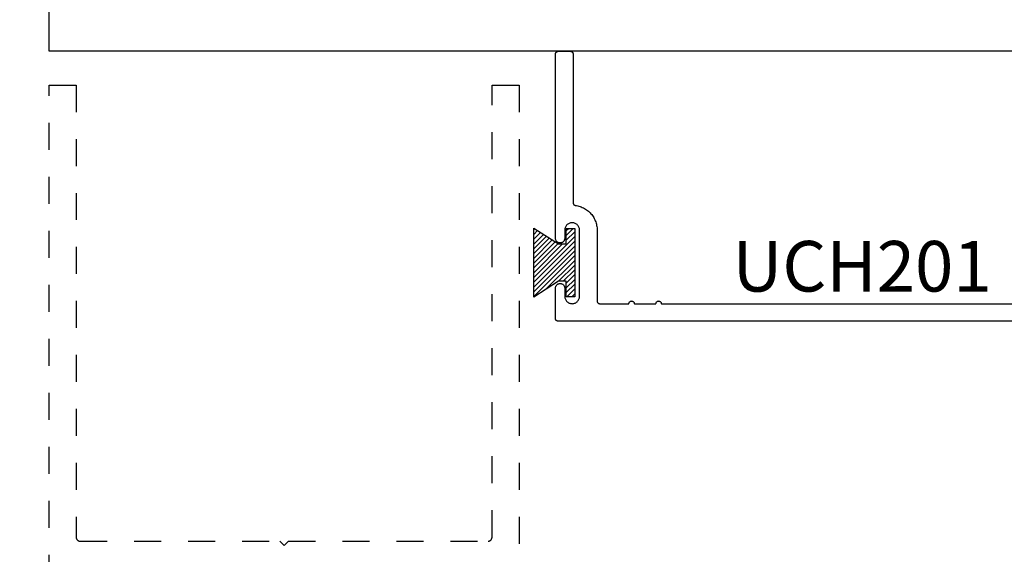
# Model space of a CAD drawing. Units: inches. Extents: x 0 to 152, y 0 to 43.
# Drawn here: x 98 to 101, y 19 to 21 of the extents above; entities that cross this region are included whole.
import ezdxf

# ---------------------------------------------------------------- set-up
doc = ezdxf.new("R2010")
doc.units = ezdxf.units.IN
doc.header["$LTSCALE"] = 0.5
doc.header["$MEASUREMENT"] = 0
doc.linetypes.add('HIDDEN2', pattern=[0.1875, 0.125, -0.0625])
for name, color, linetype in [('Arcadia-Dim', 4, 'Continuous'), ('Arcadia-Hidden', 1, 'HIDDEN2'), ('Arcadia-Profile', 6, 'Continuous'), ('Arcadia-Shade', 8, 'Continuous'), ('Arcadia-Text', 3, 'Continuous')]:
    doc.layers.add(name, color=color, linetype=linetype)
doc.styles.get("Standard").update_dxf_attribs({"font": 'ARIALN.TTF'})
doc.dimstyles.new('Arcadia-2', dxfattribs={"dimscale": 2, "dimtxt": 0.0938, "dimasz": 0.0938, "dimexe": 0.0546, "dimexo": 0.0469, "dimgap": 0.0469, "dimtad": 0, "dimtih": 1, "dimdec": 4, "dimzin": 3, "dimdsep": 46, "dimlunit": 4, "dimtxsty": 'Standard', "dimblk": 'ARCHTICK', "dimcen": 0.0469, "dimdle": 0.0546, "dimclrd": 256, "dimclre": 256, "dimclrt": 256, "dimadec": 0, "dimazin": 0, "dimtfac": 0.75, "dimtdec": 4, "dimtix": 1, "dimtmove": 2, "dimatfit": 3, "dimfxl": 1, "dimtolj": 1, "dimtzin": 3, "dimlwd": -3, "dimlwe": -3, "dimarcsym": 0})

# ---------------------------------------------------------------- blocks, each defined once
blk = doc.blocks.new('MO-HAIR')
at = {"layer": 'Arcadia-Shade', "lineweight": -3}
h = blk.add_hatch(dxfattribs=at)
h.set_pattern_fill('ANSI31', color=256, scale=0.1, angle=90, style=0)
h.set_pattern_definition([(135, (31.84475, -51.785262), (-0.0088388348, -0.0088388348), [])])
h.paths.add_polyline_path([(0, 0), (0.0586, 0.0918), (0.0586, 0.1207), (0.0011, 0.1207), (0.0011, 0.1519), (0.2544, 0.1519), (0.2544, 0.1207), (0.1969, 0.1207), (0.1969, 0.0918), (0.2555, 0)])
at = {"layer": 'Arcadia-Profile'}
blk.add_lwpolyline([(0, 0), (0.0586, 0.0918), (0.0586, 0.1207), (0.0011, 0.1207), (0.0011, 0.1519), (0.2544, 0.1519), (0.2544, 0.1207), (0.1969, 0.1207), (0.1969, 0.0918), (0.2555, 0)], close=True, dxfattribs=at)
blk.add_lwpolyline([(0, 0), (0.0586, 0.0918), (0.0586, 0.1207), (0.0011, 0.1207), (0.0011, 0.1519), (0.2544, 0.1519), (0.2544, 0.1207), (0.1969, 0.1207), (0.1969, 0.0918), (0.2555, 0)], close=True, dxfattribs=at)
blk = doc.blocks.new('_ArchTick')
at = {"color": 0, "linetype": 'ByBlock', "lineweight": -3, "const_width": 0.15}
blk.add_lwpolyline([(-0.5, -0.5), (0.5, 0.5)], dxfattribs=at)
blk = doc.blocks.new('*D27')
at = {"layer": 'Arcadia-Dim', "lineweight": -3, "transparency": 16777216}
for p, q in [((103.7221, 20.8525), (103.7221, 15.9366)), ((97.7221, 17.4875), (97.7221, 15.9366)), ((97.6129, 16.0458), (100.5393, 16.0458)), ((103.8313, 16.0458), (100.9049, 16.0458))]:
    blk.add_line(p, q, dxfattribs=at)
at = {"layer": 'Defpoints', "color": 0, "lineweight": -3, "transparency": 16777216}
for p in [(103.7221, 20.9463), (97.7221, 17.5813), (103.7221, 16.0458)]:
    blk.add_point(p, dxfattribs=at)
at = {"layer": 'Arcadia-Dim', "lineweight": -3, "transparency": 16777216, "xscale": 0.1876, "yscale": 0.1876, "zscale": 0.1876, "rotation": 180}
blk.add_blockref('_ArchTick', (97.7221, 16.0458), dxfattribs=at)
at = {"layer": 'Arcadia-Dim', "lineweight": -3, "transparency": 16777216, "xscale": 0.1876, "yscale": 0.1876, "zscale": 0.1876}
blk.add_blockref('_ArchTick', (103.7221, 16.0458), dxfattribs=at)
at = {"layer": 'Arcadia-Dim', "lineweight": -3, "transparency": 16777216, "insert": (100.7221, 16.0458), "char_height": 0.1876, "attachment_point": 5}
blk.add_mtext('\\A1;6"', dxfattribs=at)

msp = doc.modelspace()

# ---------------------------------------------------------------- linework, layer by layer
at = {"layer": 'Arcadia-Hidden'}
msp.add_lwpolyline([(97.72212, 17.58129), (97.72212, 20.82129), (97.82212, 20.82129), (97.82212, 19.14629), (97.82214, 19.14551), (97.8222, 19.14473), (97.82231, 19.14395), (97.82245, 19.14318), (97.82263, 19.14241), (97.82286, 19.14166), (97.82312, 19.14092), (97.82342, 19.14019), (97.82376, 19.13948), (97.82413, 19.13879), (97.82454, 19.13812), (97.82499, 19.13748), (97.82546, 19.13685), (97.82597, 19.13626), (97.82652, 19.13569), (97.82709, 19.13515), (97.82768, 19.13464), (97.82831, 19.13416), (97.82895, 19.13371), (97.82962, 19.1333), (97.83031, 19.13293), (97.83102, 19.13259), (97.83175, 19.13229), (97.83249, 19.13203), (97.83324, 19.13181), (97.834, 19.13162), (97.83478, 19.13148), (97.83555, 19.13138), (97.83634, 19.13132), (97.83712, 19.13129), (98.57612, 19.13129), (98.59212, 19.11529), (98.60812, 19.13129), (99.34712, 19.13129), (99.34791, 19.13132), (99.34869, 19.13138), (99.34947, 19.13148), (99.35024, 19.13162), (99.351, 19.13181), (99.35176, 19.13203), (99.3525, 19.13229), (99.35322, 19.13259), (99.35393, 19.13293), (99.35462, 19.1333), (99.35529, 19.13371), (99.35594, 19.13416), (99.35656, 19.13464), (99.35716, 19.13515), (99.35773, 19.13569), (99.35827, 19.13626), (99.35878, 19.13685), (99.35926, 19.13748), (99.3597, 19.13812), (99.36011, 19.13879), (99.36049, 19.13948), (99.36083, 19.14019), (99.36113, 19.14092), (99.36139, 19.14166), (99.36161, 19.14241), (99.36179, 19.14318), (99.36194, 19.14395), (99.36204, 19.14473), (99.3621, 19.14551), (99.36212, 19.14629), (99.36212, 20.82129), (99.46212, 20.82129), (99.46212, 17.58129)], dxfattribs=at)
at = {"layer": 'Arcadia-Profile'}
msp.add_lwpolyline([(97.72212, 22.94629), (103.72212, 22.94629), (103.72212, 20.94629), (97.72212, 20.94629)], close=True, dxfattribs=at)
msp.add_lwpolyline([(101.58712, 19.9462), (99.60712, 19.9462), (99.6066, 19.94622), (99.60608, 19.94626), (99.60556, 19.94633), (99.60504, 19.94642), (99.60453, 19.94655), (99.60403, 19.94669), (99.60354, 19.94687), (99.60306, 19.94707), (99.60258, 19.94729), (99.60212, 19.94754), (99.60168, 19.94782), (99.60124, 19.94811), (99.60083, 19.94843), (99.60043, 19.94877), (99.60005, 19.94913), (99.59969, 19.94951), (99.59935, 19.94991), (99.59903, 19.95033), (99.59874, 19.95076), (99.59846, 19.9512), (99.59821, 19.95166), (99.59799, 19.95214), (99.59779, 19.95262), (99.59761, 19.95311), (99.59746, 19.95362), (99.59734, 19.95413), (99.59725, 19.95464), (99.59718, 19.95516), (99.59714, 19.95568), (99.59712, 19.9562), (99.59712, 20.0692), (99.59722, 20.07098), (99.59749, 20.07274), (99.59795, 20.07446), (99.59859, 20.07612), (99.5994, 20.0777), (99.60037, 20.0792), (99.60149, 20.08058), (99.60275, 20.08184), (99.60413, 20.08296), (99.60562, 20.08393), (99.60721, 20.08473), (99.60887, 20.08537), (99.61059, 20.08583), (99.61235, 20.08611), (99.61412, 20.0862), (99.6159, 20.08611), (99.61766, 20.08583), (99.61938, 20.08537), (99.62104, 20.08473), (99.62262, 20.08393), (99.62411, 20.08296), (99.6255, 20.08184), (99.62676, 20.08058), (99.62788, 20.0792), (99.62884, 20.0777), (99.62965, 20.07612), (99.63029, 20.07446), (99.63075, 20.07274), (99.63103, 20.07098), (99.63112, 20.0692), (99.63112, 20.0387), (99.63127, 20.03583), (99.63172, 20.03299), (99.63247, 20.03021), (99.6335, 20.02752), (99.63481, 20.02495), (99.63637, 20.02254), (99.63819, 20.0203), (99.64022, 20.01827), (99.64246, 20.01646), (99.64487, 20.01489), (99.64744, 20.01358), (99.65012, 20.01255), (99.6529, 20.01181), (99.65575, 20.01136), (99.65862, 20.0112), (99.6615, 20.01136), (99.66434, 20.01181), (99.66712, 20.01255), (99.66981, 20.01358), (99.67237, 20.01489), (99.67479, 20.01646), (99.67702, 20.01827), (99.67906, 20.0203), (99.68087, 20.02254), (99.68244, 20.02495), (99.68375, 20.02752), (99.68478, 20.03021), (99.68552, 20.03299), (99.68597, 20.03583), (99.68612, 20.0387), (99.68612, 20.2837), (99.68597, 20.28658), (99.68552, 20.28942), (99.68478, 20.2922), (99.68375, 20.29489), (99.68244, 20.29745), (99.68087, 20.29987), (99.67906, 20.30211), (99.67702, 20.30414), (99.67479, 20.30595), (99.67237, 20.30752), (99.66981, 20.30883), (99.66712, 20.30986), (99.66434, 20.3106), (99.6615, 20.31105), (99.65862, 20.3112), (99.65575, 20.31105), (99.6529, 20.3106), (99.65012, 20.30986), (99.64744, 20.30883), (99.64487, 20.30752), (99.64246, 20.30595), (99.64022, 20.30414), (99.63819, 20.30211), (99.63637, 20.29987), (99.63481, 20.29745), (99.6335, 20.29489), (99.63247, 20.2922), (99.63172, 20.28942), (99.63127, 20.28658), (99.63112, 20.2837), (99.63112, 20.2532), (99.63103, 20.25143), (99.63075, 20.24967), (99.63029, 20.24795), (99.62965, 20.24629), (99.62884, 20.2447), (99.62788, 20.24321), (99.62676, 20.24183), (99.6255, 20.24057), (99.62411, 20.23945), (99.62262, 20.23848), (99.62104, 20.23767), (99.61938, 20.23704), (99.61766, 20.23658), (99.6159, 20.2363), (99.61412, 20.2362), (99.61235, 20.2363), (99.61059, 20.23658), (99.60887, 20.23704), (99.60721, 20.23767), (99.60562, 20.23848), (99.60413, 20.23945), (99.60275, 20.24057), (99.60149, 20.24183), (99.60037, 20.24321), (99.5994, 20.2447), (99.59859, 20.24629), (99.59795, 20.24795), (99.59749, 20.24967), (99.59722, 20.25143), (99.59712, 20.2532), (99.59712, 20.9362), (99.59714, 20.93673), (99.59718, 20.93725), (99.59725, 20.93777), (99.59734, 20.93828), (99.59746, 20.93879), (99.59761, 20.93929), (99.59779, 20.93979), (99.59799, 20.94027), (99.59821, 20.94074), (99.59846, 20.9412), (99.59874, 20.94165), (99.59903, 20.94208), (99.59935, 20.9425), (99.59969, 20.9429), (99.60005, 20.94328), (99.60043, 20.94364), (99.60083, 20.94398), (99.60124, 20.94429), (99.60168, 20.94459), (99.60212, 20.94486), (99.60258, 20.94511), (99.60306, 20.94534), (99.60354, 20.94554), (99.60403, 20.94572), (99.60453, 20.94586), (99.60504, 20.94599), (99.60556, 20.94608), (99.60608, 20.94615), (99.6066, 20.94619), (99.60712, 20.9462), (99.65212, 20.9462), (99.65265, 20.94619), (99.65317, 20.94615), (99.65369, 20.94608), (99.6542, 20.94599), (99.65471, 20.94586), (99.65521, 20.94572), (99.65571, 20.94554), (99.65619, 20.94534), (99.65666, 20.94511), (99.65712, 20.94486), (99.65757, 20.94459), (99.658, 20.94429), (99.65842, 20.94398), (99.65881, 20.94364), (99.65919, 20.94328), (99.65955, 20.9429), (99.65989, 20.9425), (99.66021, 20.94208), (99.66051, 20.94165), (99.66078, 20.9412), (99.66103, 20.94074), (99.66126, 20.94027), (99.66146, 20.93979), (99.66163, 20.93929), (99.66178, 20.93879), (99.6619, 20.93828), (99.662, 20.93777), (99.66207, 20.93725), (99.66211, 20.93673), (99.66212, 20.9362), (99.66212, 20.38531), (99.66213, 20.38483), (99.66217, 20.38435), (99.66223, 20.38388), (99.66231, 20.38341), (99.66241, 20.38294), (99.66253, 20.38247), (99.66268, 20.38202), (99.66285, 20.38157), (99.66304, 20.38113), (99.66325, 20.3807), (99.66348, 20.38028), (99.66373, 20.37987), (99.664, 20.37947), (99.66429, 20.37909), (99.6646, 20.37872), (99.66492, 20.37837), (99.66527, 20.37803), (99.66562, 20.37771), (99.66599, 20.37741), (99.66638, 20.37712), (99.66678, 20.37686), (99.66719, 20.37661), (99.66761, 20.37639), (99.66805, 20.37618), (99.66849, 20.376), (99.66894, 20.37583), (99.6694, 20.37569), (99.66986, 20.37557), (99.67033, 20.37547), (99.67081, 20.3754), (99.67519, 20.37471), (99.67953, 20.37381), (99.68383, 20.3727), (99.68806, 20.37139), (99.69223, 20.36988), (99.69633, 20.36817), (99.70033, 20.36627), (99.70424, 20.36417), (99.70805, 20.36189), (99.71174, 20.35943), (99.71531, 20.3568), (99.71875, 20.354), (99.72205, 20.35104), (99.7252, 20.34792), (99.7282, 20.34465), (99.73105, 20.34125), (99.73372, 20.33771), (99.73622, 20.33405), (99.73855, 20.33027), (99.74069, 20.32638), (99.74264, 20.3224), (99.7444, 20.31833), (99.74596, 20.31418), (99.74732, 20.30995), (99.74848, 20.30567), (99.74943, 20.30134), (99.75017, 20.29697), (99.7507, 20.29256), (99.75102, 20.28814), (99.75112, 20.2837), (99.75112, 20.0212), (99.75114, 20.02068), (99.75118, 20.02016), (99.75125, 20.01964), (99.75134, 20.01913), (99.75146, 20.01862), (99.75161, 20.01811), (99.75179, 20.01762), (99.75199, 20.01714), (99.75221, 20.01666), (99.75246, 20.0162), (99.75274, 20.01576), (99.75303, 20.01533), (99.75335, 20.01491), (99.75369, 20.01451), (99.75405, 20.01413), (99.75443, 20.01377), (99.75483, 20.01343), (99.75524, 20.01311), (99.75568, 20.01282), (99.75612, 20.01254), (99.75658, 20.01229), (99.75706, 20.01207), (99.75754, 20.01187), (99.75803, 20.01169), (99.75853, 20.01155), (99.75904, 20.01142), (99.75956, 20.01133), (99.76008, 20.01126), (99.7606, 20.01122), (99.76112, 20.0112), (99.86896, 20.0112), (99.86902, 20.01225), (99.86918, 20.01328), (99.86945, 20.01429), (99.86983, 20.01527), (99.8703, 20.0162), (99.87087, 20.01708), (99.87153, 20.0179), (99.87227, 20.01864), (99.87308, 20.01929), (99.87396, 20.01986), (99.87489, 20.02034), (99.87587, 20.02072), (99.87688, 20.02099), (99.87792, 20.02115), (99.87896, 20.0212), (99.88001, 20.02115), (99.88104, 20.02099), (99.88205, 20.02072), (99.88303, 20.02034), (99.88396, 20.01986), (99.88484, 20.01929), (99.88565, 20.01864), (99.88639, 20.0179), (99.88705, 20.01708), (99.88762, 20.0162), (99.8881, 20.01527), (99.88847, 20.01429), (99.88874, 20.01328), (99.88891, 20.01225), (99.88896, 20.0112), (99.96896, 20.0112), (99.96902, 20.01225), (99.96918, 20.01328), (99.96945, 20.01429), (99.96983, 20.01527), (99.9703, 20.0162), (99.97087, 20.01708), (99.97153, 20.0179), (99.97227, 20.01864), (99.97308, 20.01929), (99.97396, 20.01986), (99.97489, 20.02034), (99.97587, 20.02072), (99.97688, 20.02099), (99.97792, 20.02115), (99.97896, 20.0212), (99.98001, 20.02115), (99.98104, 20.02099), (99.98205, 20.02072), (99.98303, 20.02034), (99.98396, 20.01986), (99.98484, 20.01929), (99.98565, 20.01864), (99.98639, 20.0179), (99.98705, 20.01708), (99.98762, 20.0162), (99.9881, 20.01527), (99.98847, 20.01429), (99.98874, 20.01328), (99.98891, 20.01225), (99.98896, 20.0112), (101.52212, 20.0112)], dxfattribs=at)

# ---------------------------------------------------------------- block references
at = {"layer": 'Arcadia-Profile', "rotation": 270}
msp.add_blockref('MO-HAIR', (99.51629, 20.29117), dxfattribs=at)

# ---------------------------------------------------------------- texts
at = {"layer": 'Arcadia-Text', "lineweight": -3}
msp.add_text('UCH201', height=0.1875, dxfattribs=at).set_placement((100.25253, 20.05615))

# ---------------------------------------------------------------- dimensions: what is measured, and where the dimension line sits
at = {"layer": 'Arcadia-Dim', "lineweight": -3}
dim = msp.add_linear_dim(base=(103.72212, 16.0458), p1=(97.72212, 17.58129), p2=(103.72212, 20.94629), dimstyle='Arcadia-2', dxfattribs=at)
dim.commit()
dim.dimension.update_dxf_attribs({"geometry": '*D27', "text_midpoint": (100.72212, 16.0458)})

doc.saveas('drawing.dxf')
